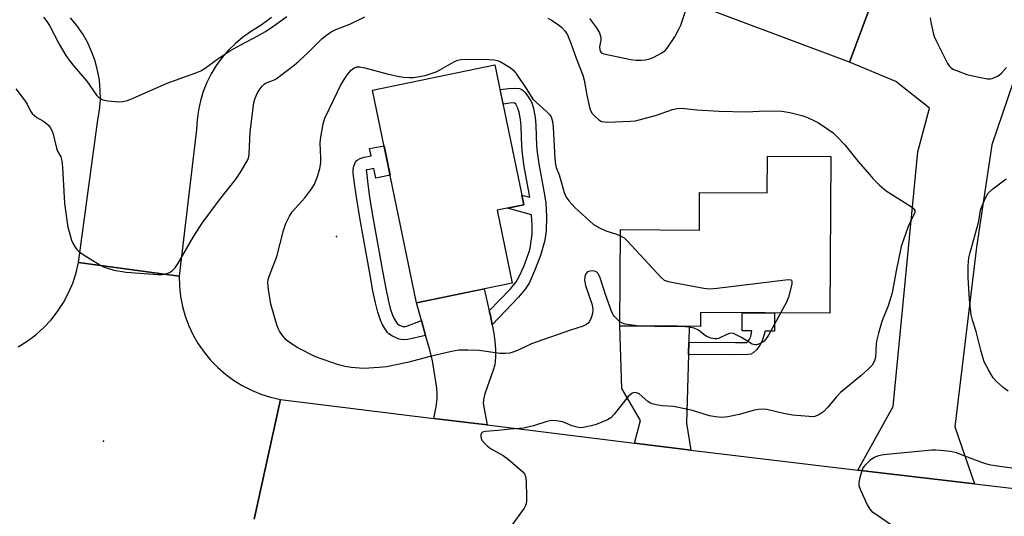
# Model space of a CAD drawing. Units: inches. Extents: x 1195767 to 1201767, y 505459 to 509459.
# Drawn here: x 1197669 to 1197949, y 505831 to 505972 of the extents above; entities that cross this region are included whole.
import ezdxf

# ---------------------------------------------------------------- set-up
doc = ezdxf.new("R2010")
doc.units = ezdxf.units.IN
doc.header["$MEASUREMENT"] = 0
for name, color, linetype in [('BLDG-Footprint', 5, 'Continuous'), ('ELEV-Spot Elevation', 7, 'Continuous'), ('TRANS-Driveway', 251, 'Continuous'), ('TRANS-Non Street Sidewalk', 7, 'Continuous'), ('TRANS-Road', 130, 'Continuous'), ('Undefined', 1, 'Continuous')]:
    doc.layers.add(name, color=color, linetype=linetype)

msp = doc.modelspace()

# ---------------------------------------------------------------- linework, layer by layer
at = {"layer": 'BLDG-Footprint'}
for points, elevation in [([(1197917.24, 505993.06), (1197912.17, 505979.55), (1197904.89, 505960.18), (1197854.67, 505979.04), (1197861.84, 505998.15), (1197876.3, 505992.72), (1197889.23, 506027.14), (1197918.6, 506016.11), (1197910.84, 505995.46)], 222.42), ([(1197808.84, 505897.22), (1197781.62, 505891.59), (1197769.1, 505952.14), (1197803.96, 505959.34), (1197812.19, 505919.55), (1197804.54, 505917.97)], 227.37), ([(1197899.63, 505933.31), (1197899.36, 505888.63), (1197862.54, 505888.85), (1197862.51, 505884.9), (1197839.55, 505885.04), (1197839.71, 505912.48), (1197862.18, 505912.35), (1197862.25, 505923.06), (1197881.51, 505922.95), (1197881.58, 505933.42)], 225.75)]:
    msp.add_lwpolyline(points, close=True, dxfattribs=dict(at, elevation=elevation))
at = {"layer": 'ELEV-Spot Elevation'}
for p in [(1197758.87, 505910.46, 228), (1197692.49, 505852.23, 226.5)]:
    msp.add_point(p, dxfattribs=at)
at = {"layer": 'TRANS-Driveway'}
for points in [[(1197802.35, 505889.33), (1197802.67, 505887.97), (1197803.19, 505885.32), (1197803.64, 505882.98), (1197803.92, 505880.65), (1197804.08, 505878.44), (1197804.12, 505876.28), (1197804.04, 505874.89), (1197803.88, 505873.98), (1197803.47, 505872.45), (1197801.15, 505865.95), (1197800.77, 505864.6), (1197800.65, 505863.85), (1197800.63, 505863.14), (1197800.75, 505861.89), (1197801.72, 505856.84), (1197786.52, 505858.72), (1197787.21, 505861.99), (1197787.54, 505864.29), (1197787.53, 505865.7), (1197787.39, 505867.36), (1197786.68, 505872.17), (1197786.13, 505875.1), (1197785.37, 505878.24), (1197784.22, 505882.35), (1197783.03, 505886.56), (1197781.62, 505891.59), (1197800.87, 505895.57)], [(1197859.15, 505880.37), (1197859.06, 505876.91), (1197858.5, 505857.35), (1197859.74, 505849.64), (1197843.74, 505851.62), (1197845.4, 505858.14), (1197840.1, 505867.19), (1197839.55, 505885.04), (1197859.28, 505884.92)]]:
    msp.add_lwpolyline(points, close=True, dxfattribs=at)
at = {"layer": 'TRANS-Non Street Sidewalk'}
for points in [[(1197803.19, 505885.32), (1197802.67, 505887.97), (1197802.35, 505889.33), (1197808.35, 505895.64), (1197809.96, 505897.61), (1197810.77, 505898.9), (1197812.18, 505901.97), (1197813.72, 505906.1), (1197814.02, 505907.15), (1197814.57, 505911.21), (1197814.54, 505913.75), (1197814.35, 505916.7), (1197807.53, 505918.59), (1197812.19, 505919.55), (1197811.62, 505922.31), (1197813.89, 505921.68), (1197813.74, 505922.73), (1197812.32, 505930.46), (1197811.76, 505934.06), (1197811.6, 505936.09), (1197811.4, 505941.96), (1197811.24, 505943.85), (1197810.87, 505945.89), (1197810.6, 505946.68), (1197810.43, 505947.04), (1197809.92, 505948.14), (1197809.4, 505948.52), (1197808.21, 505948.46), (1197806.26, 505948.22), (1197805.4, 505952.38), (1197807.85, 505952.68), (1197809.52, 505952.76), (1197810.92, 505952.62), (1197811.64, 505952.34), (1197812.07, 505952.01), (1197812.53, 505951.51), (1197813.43, 505950.27), (1197814.15, 505949.08), (1197814.53, 505948.29), (1197814.98, 505946.95), (1197815.44, 505944.41), (1197815.63, 505942.22), (1197815.83, 505936.33), (1197815.97, 505934.55), (1197816.49, 505931.17), (1197817.92, 505923.41), (1197818.4, 505920.13), (1197818.61, 505916.18), (1197818.54, 505912.11), (1197818.36, 505910.68), (1197818.04, 505909.11), (1197816.91, 505905.13), (1197815.26, 505900.7), (1197813.66, 505897.24), (1197812.56, 505895.49), (1197810.69, 505893.2)], [(1197776.19, 505885.62), (1197776.14, 505885.65), (1197776.24, 505885.55), (1197776.19, 505885.62), (1197776.57, 505885.38), (1197777.68, 505884.89), (1197777.98, 505884.85), (1197778.59, 505884.89), (1197783.03, 505886.56), (1197784.22, 505882.35), (1197779.14, 505881.21), (1197777.81, 505881.11), (1197776.63, 505881.31), (1197774.81, 505882.09), (1197773.76, 505882.77), (1197773.37, 505883.18), (1197772.57, 505884.3), (1197771.86, 505885.57), (1197771.33, 505886.69), (1197770.58, 505888.91), (1197769.9, 505891.59), (1197769.19, 505895.01), (1197768.38, 505899.52), (1197765.43, 505915.83), (1197764.58, 505921.12), (1197764.07, 505924.9), (1197763.62, 505928.55), (1197763.62, 505929.59), (1197763.78, 505930.5), (1197764.38, 505931.93), (1197764.67, 505932.23), (1197765.54, 505932.71), (1197766.68, 505933.07), (1197768.68, 505933.49), (1197768.26, 505935.51), (1197772.36, 505936.36), (1197774.09, 505928), (1197769.99, 505927.15), (1197769.43, 505929.86), (1197767.62, 505929.48), (1197767.36, 505929.45), (1197767.3, 505929.25), (1197767.33, 505928.77), (1197767.75, 505925.38), (1197768.25, 505921.66), (1197769.09, 505916.46), (1197772.03, 505900.17), (1197772.83, 505895.71), (1197773.51, 505892.43), (1197774.14, 505889.97), (1197774.78, 505888.08), (1197775.16, 505887.28), (1197775.71, 505886.29)], [(1197859.06, 505876.91), (1197859.15, 505880.37), (1197872.47, 505880.28), (1197875.65, 505880.32), (1197875.94, 505880.65), (1197876.45, 505881.31), (1197876.8, 505882.07), (1197877.1, 505883.6), (1197874.35, 505883.61), (1197874.39, 505888.78), (1197883.6, 505888.72), (1197883.57, 505883.56), (1197880.9, 505883.57), (1197880.03, 505880.81), (1197879.43, 505879.52), (1197878.54, 505878.35), (1197877.52, 505877.35), (1197876.84, 505877.01), (1197875.98, 505876.86), (1197872.48, 505876.82)]]:
    msp.add_lwpolyline(points, close=True, dxfattribs=at)
at = {"layer": 'TRANS-Road'}
for points in [[(1197965.24, 505994.67), (1197945.49, 505936.6), (1197941.07, 505907.46), (1197934.91, 505856.26), (1197940.53, 505840.07), (1197907.34, 505844.01), (1197917.34, 505862.07), (1197924.4, 505934.65), (1197927.7, 505947.05), (1197918.1, 505954.64), (1197904.89, 505960.18), (1197912.17, 505979.55)], [(1197740.28, 505972.89), (1197737.4, 505970.7), (1197734.35, 505968.74), (1197732.09, 505967.16), (1197729.97, 505965.4), (1197728, 505963.47), (1197726.2, 505961.38), (1197724.58, 505959.16), (1197723.15, 505956.8), (1197721.91, 505954.34), (1197720.89, 505951.78), (1197720.07, 505949.15), (1197719.48, 505946.45), (1197719.12, 505943.72), (1197718.98, 505940.97), (1197713.99, 505899.23), (1197685.34, 505903.12), (1197690.89, 505943.71), (1197691.36, 505946.51), (1197691.58, 505949.34), (1197691.56, 505952.18), (1197691.29, 505955.01), (1197690.79, 505957.81), (1197690.05, 505960.55), (1197689.07, 505963.22), (1197687.88, 505965.79), (1197686.46, 505968.26), (1197684.84, 505970.59), (1197683.03, 505972.78)], [(1197668.15, 505879.07), (1197670.74, 505880.68), (1197673.18, 505882.52), (1197675.45, 505884.56), (1197677.53, 505886.79), (1197679.41, 505889.19), (1197681.07, 505891.75), (1197682.51, 505894.44), (1197683.7, 505897.25), (1197684.65, 505900.15), (1197685.34, 505903.12), (1197713.99, 505899.23), (1197714.08, 505896.32), (1197714.4, 505893.44), (1197714.96, 505890.59), (1197715.75, 505887.79), (1197716.77, 505885.07), (1197718.01, 505882.44), (1197719.47, 505879.93), (1197721.12, 505877.54), (1197722.97, 505875.3), (1197724.99, 505873.21), (1197727.18, 505871.3), (1197729.52, 505869.58), (1197731.99, 505868.06), (1197734.59, 505866.74), (1197737.28, 505865.64), (1197740.05, 505864.77), (1197742.88, 505864.13), (1197735.39, 505830.05)], [(1197735.39, 505830.05), (1197742.88, 505864.13), (1197786.52, 505858.72), (1197801.72, 505856.84), (1197843.74, 505851.62), (1197859.74, 505849.64), (1197907.34, 505844.01), (1197940.53, 505840.07), (1197981.78, 505835.19), (1197995.5, 505833.57), (1197997.21, 505833.36), (1198043.73, 505827.71)]]:
    msp.add_lwpolyline(points, dxfattribs=at)
at = {"layer": 'Undefined'}
for points, elevation in [([(1197830.91, 505972.54), (1197832.91, 505969.92), (1197833.72, 505968.46), (1197834.12, 505967.2), (1197834.11, 505966.4), (1197833.73, 505964.48), (1197833.78, 505963.61), (1197834.14, 505963.01), (1197834.52, 505962.72), (1197834.99, 505962.53), (1197842.62, 505960.89), (1197844.09, 505960.72), (1197845.56, 505960.66), (1197846.71, 505960.78), (1197848.1, 505961.13), (1197849.16, 505961.59), (1197851.48, 505962.82), (1197852.41, 505963.47), (1197852.97, 505964.09), (1197855.18, 505967.38), (1197856.26, 505969.39), (1197856.85, 505970.71), (1197858.63, 505975.83)], 222), ([(1197667.46, 505952.5), (1197669.98, 505949.3), (1197670.7, 505948.14), (1197671.68, 505946.2), (1197672.18, 505945.54), (1197673.45, 505944.4), (1197675.34, 505943.32), (1197676.26, 505942.67), (1197676.87, 505942.11), (1197677.37, 505941.48), (1197678.05, 505940.04), (1197679.08, 505935.61), (1197679.4, 505934.84), (1197680.29, 505933.16), (1197680.63, 505932.05), (1197680.8, 505930.28), (1197681.36, 505919.85), (1197682.34, 505913.2), (1197682.84, 505911.16), (1197683.39, 505909.47), (1197683.86, 505908.43), (1197684.42, 505907.47), (1197684.9, 505906.82), (1197685.47, 505906.23), (1197686.67, 505905.39), (1197691.47, 505902.47), (1197692.5, 505901.9), (1197693.28, 505901.57), (1197695.42, 505900.96), (1197698.91, 505900.39), (1197707.97, 505899.71), (1197709.14, 505899.7), (1197710.23, 505899.87), (1197711.26, 505900.22), (1197712.14, 505900.8), (1197712.87, 505901.59), (1197713.68, 505902.75), (1197718.24, 505910.61), (1197720.58, 505914.33), (1197725.55, 505920.97), (1197730.25, 505926.93), (1197731.5, 505928.86), (1197733.53, 505932.37), (1197733.84, 505933.18), (1197734, 505934.04), (1197734.27, 505940.24), (1197735.28, 505948.61), (1197735.66, 505949.92), (1197736.19, 505951.17), (1197736.77, 505952.16), (1197737.62, 505953.32), (1197738.18, 505953.88), (1197738.76, 505954.27), (1197740.84, 505955.01), (1197741.6, 505955.42), (1197746.76, 505959.28), (1197748.09, 505960.4), (1197750.82, 505962.94), (1197754.64, 505966.77), (1197755.95, 505967.81), (1197757.32, 505968.76), (1197758.61, 505969.4), (1197762.6, 505970.97), (1197766.9, 505973)], 224), ([(1197675.36, 505972.91), (1197676.11, 505972), (1197677.05, 505970.54), (1197679.88, 505965.28), (1197681.76, 505962.08), (1197682.71, 505960.66), (1197684.09, 505958.86), (1197687.73, 505954.69), (1197690.43, 505950.73), (1197691.2, 505950), (1197692.32, 505949.37), (1197693.71, 505949.1), (1197696.88, 505948.87), (1197698, 505948.93), (1197699.3, 505949.24), (1197700.9, 505949.85), (1197710.64, 505954.17), (1197718.81, 505957.13), (1197720.19, 505957.7), (1197721.47, 505958.47), (1197724.78, 505960.88), (1197728.45, 505963.33), (1197731.6, 505965.08), (1197736.44, 505967.61), (1197738.43, 505968.75), (1197740.34, 505969.98), (1197744.66, 505973.11)], 222), ([(1197819.03, 505972.67), (1197820.02, 505972.12), (1197821.92, 505970.88), (1197822.97, 505970.02), (1197823.87, 505969.06), (1197824.59, 505967.92), (1197825.59, 505965.52), (1197827.09, 505961.24), (1197828.99, 505956.39), (1197829.32, 505955.03), (1197830.08, 505950.75), (1197830.79, 505947.7), (1197831.18, 505946.39), (1197831.62, 505945.56), (1197832.37, 505944.73), (1197833.42, 505943.81), (1197834.34, 505943.26), (1197835.17, 505943.11), (1197836.04, 505943.09), (1197842.57, 505943.33), (1197844.03, 505943.48), (1197849.98, 505945.03), (1197854.51, 505946.65), (1197855.85, 505946.92), (1197856.93, 505947.04), (1197858.02, 505946.99), (1197861.45, 505946.56), (1197867.77, 505946.21), (1197875.5, 505945.99), (1197881.1, 505946.27), (1197885.69, 505946.14), (1197886.83, 505946.04), (1197887.97, 505945.81), (1197891.35, 505944.93), (1197893, 505944.4), (1197894.81, 505943.54), (1197896.07, 505942.84), (1197899.05, 505940.87), (1197900.24, 505939.98), (1197901.31, 505938.97), (1197903.56, 505936.6), (1197907.43, 505931.82), (1197910.6, 505928.11), (1197911.57, 505927.05), (1197913.42, 505925.23), (1197914.7, 505924.06), (1197915.39, 505923.53), (1197922.57, 505918.95), (1197923.19, 505918.44), (1197923.52, 505917.88), (1197923.5, 505917.42), (1197923.35, 505916.94), (1197921.64, 505913.31), (1197919.68, 505907.64), (1197918.18, 505900.68), (1197917.12, 505894.45), (1197915.97, 505890.74), (1197914.15, 505886.33), (1197913.18, 505883), (1197912.67, 505881.04), (1197912.49, 505879.93), (1197912.36, 505876.1), (1197912.04, 505875.07), (1197911.4, 505873.89), (1197910.39, 505872.82), (1197908.16, 505870.84), (1197902.41, 505866.11), (1197901.22, 505864.82), (1197898.68, 505861.8), (1197897.58, 505860.67), (1197896.23, 505859.68), (1197895.02, 505859.26), (1197894.23, 505859.19), (1197893.4, 505859.21), (1197888.67, 505859.66), (1197886.14, 505860.13), (1197881.41, 505861.22), (1197880.04, 505861.34), (1197878.97, 505861.27), (1197877.89, 505861.09), (1197873.47, 505859.78), (1197870.31, 505859.16), (1197868.57, 505858.99), (1197866.8, 505859.14), (1197865.06, 505859.48), (1197860.24, 505860.93), (1197856.22, 505861.85), (1197854.77, 505862.08), (1197851.55, 505862.32), (1197849.86, 505862.61), (1197848.76, 505862.87), (1197848.25, 505863.08), (1197847.51, 505863.56), (1197844.99, 505865.67), (1197844.29, 505865.99), (1197843.81, 505866.05), (1197843.35, 505865.98), (1197842.91, 505865.79), (1197841.92, 505864.98), (1197837.94, 505859.93), (1197836.95, 505858.91), (1197835.97, 505858.33), (1197834.37, 505857.62), (1197832.74, 505856.98), (1197831.32, 505856.57), (1197829.11, 505856.11), (1197828.28, 505856.06), (1197827.73, 505856.11), (1197825.82, 505856.59), (1197823.96, 505857.45), (1197823.16, 505857.72), (1197821.52, 505858.04), (1197820.14, 505858.11), (1197818.77, 505857.81), (1197814.94, 505856.56), (1197812.07, 505855.97), (1197810.92, 505855.82), (1197808.34, 505855.69), (1197804.79, 505855.25), (1197801.19, 505854.98), (1197800.44, 505854.8), (1197800.09, 505854.55), (1197799.99, 505854.38), (1197799.9, 505853.96), (1197799.91, 505853.5), (1197800.02, 505853.02), (1197800.23, 505852.55), (1197800.94, 505851.67), (1197801.78, 505850.87), (1197802.7, 505850.15), (1197806.28, 505848.12), (1197807.69, 505847.1), (1197811.87, 505843.53), (1197812.39, 505842.9), (1197812.69, 505842.17), (1197812.83, 505840.76), (1197812.92, 505836.39), (1197812.92, 505835.23), (1197812.83, 505834.4), (1197812.66, 505833.87), (1197812.25, 505833.12), (1197808.78, 505828.35)], 224), ([(1197927.92, 505972.72), (1197928.16, 505971.05), (1197928.76, 505968.53), (1197929.09, 505967.43), (1197929.53, 505966.38), (1197932.82, 505959.78), (1197933.3, 505959.1), (1197933.87, 505958.53), (1197934.57, 505958.09), (1197935.36, 505957.74), (1197938.38, 505956.66), (1197940.4, 505956.17), (1197944.19, 505955.43), (1197945.05, 505955.41), (1197945.59, 505955.51), (1197947.13, 505956.16), (1197947.6, 505956.46), (1197948.26, 505957.03), (1197949.65, 505958.59)], 222), ([(1197839.56, 505886.25), (1197838.04, 505887.68), (1197837.69, 505888.14), (1197837.28, 505888.92), (1197835.47, 505893.96), (1197833.91, 505898.69), (1197833.34, 505899.96), (1197833.01, 505900.33), (1197832.58, 505900.54), (1197831.82, 505900.68), (1197831.04, 505900.67), (1197830.35, 505900.45), (1197829.84, 505899.89), (1197829.52, 505899.13), (1197829.44, 505898.11), (1197829.73, 505896.53), (1197831.6, 505891.04), (1197831.79, 505889.67), (1197831.76, 505888.58), (1197831.37, 505887.3), (1197830.91, 505886.34), (1197830.58, 505885.95), (1197830, 505885.45), (1197829.07, 505884.96), (1197825.51, 505883.85), (1197815.72, 505880.46), (1197814.36, 505879.91), (1197810.4, 505878.05), (1197809.05, 505877.52), (1197808.21, 505877.31), (1197807.07, 505877.19), (1197805.35, 505877.19), (1197799.45, 505878.06), (1197796.26, 505878.18), (1197793.66, 505878.16), (1197791.62, 505877.8), (1197785.54, 505876.33), (1197779.07, 505874.58), (1197773.07, 505873.39), (1197771.02, 505873.18), (1197766.55, 505872.95), (1197763.03, 505873.23), (1197761.29, 505873.48), (1197759.38, 505873.94), (1197752.8, 505876.26), (1197747.8, 505878.81), (1197745.69, 505880.15), (1197744.61, 505881.02), (1197743.47, 505882.33), (1197742.64, 505883.51), (1197742.26, 505884.28), (1197741.87, 505885.38), (1197740.11, 505891.27), (1197739.49, 505895.39), (1197739.3, 505897.45), (1197739.39, 505898.3), (1197739.7, 505899.39), (1197741.86, 505904.81), (1197743.74, 505912.24), (1197744.39, 505914.18), (1197745.45, 505916.26), (1197746.22, 505917.48), (1197749.78, 505921.54), (1197751.84, 505924.17), (1197752.53, 505925.43), (1197753.45, 505927.57), (1197754.08, 505929.83), (1197754.33, 505931.45), (1197754.37, 505932.88), (1197754.21, 505937.04), (1197754.28, 505938.21), (1197755.01, 505942.54), (1197755.53, 505944.21), (1197758.03, 505949.53), (1197760, 505953.48), (1197761.01, 505955.22), (1197761.97, 505956.63), (1197763.04, 505957.87), (1197763.88, 505958.53), (1197764.68, 505958.8), (1197765.48, 505958.8), (1197766.86, 505958.56), (1197773.26, 505956.84), (1197776.23, 505956.13), (1197777.92, 505955.87), (1197779.65, 505955.75), (1197780.77, 505955.8), (1197782.99, 505956.11), (1197784.1, 505956.37), (1197785.79, 505956.91), (1197787.17, 505957.42), (1197788.48, 505958.04), (1197792.43, 505960.3), (1197793.41, 505960.69), (1197794.22, 505960.86), (1197798.49, 505960.95), (1197802.3, 505960.89), (1197803.76, 505960.79), (1197804.61, 505960.61), (1197805.4, 505960.29), (1197808.09, 505958.69), (1197809.21, 505957.84), (1197810.13, 505956.73), (1197813.08, 505952.37), (1197814.74, 505949.61), (1197818.76, 505946.03), (1197819.53, 505945.19), (1197819.92, 505944.55), (1197820.3, 505943.25), (1197820.54, 505941.59), (1197821, 505932.73), (1197821.17, 505930.98), (1197821.41, 505930.13), (1197822.22, 505928.06), (1197823.64, 505923.02), (1197824.22, 505921.7), (1197825.1, 505920.54), (1197826.67, 505918.78), (1197830.85, 505914.93), (1197832.06, 505913.94), (1197833.52, 505913.08), (1197835.55, 505912.07), (1197838.57, 505911.18), (1197839.7, 505910.73)], 226), ([(1197950.09, 505866.5), (1197948.67, 505867.47), (1197946.81, 505869.22), (1197945.89, 505870.29), (1197944.54, 505872.51), (1197943.33, 505874.8), (1197942.29, 505878.11), (1197941.03, 505883.45), (1197939.93, 505886.72), (1197939.56, 505888.15), (1197939.08, 505892.57), (1197938.72, 505898.81), (1197938.74, 505902.14), (1197938.95, 505904.46), (1197939.28, 505905.91), (1197941.64, 505914.45), (1197941.88, 505915.53), (1197942.12, 505917.44), (1197942.33, 505918.28), (1197943.59, 505921.3), (1197944.45, 505922.83), (1197945.74, 505924.03), (1197949.53, 505926.96)], 224), ([(1197839.7, 505910.73), (1197840.74, 505910.1), (1197841.6, 505909.3), (1197851.29, 505898.79), (1197852.19, 505898.08), (1197853.26, 505897.69), (1197863.4, 505895.75), (1197865.14, 505895.58), (1197867.21, 505895.76), (1197886.72, 505898.17), (1197887.56, 505898.23), (1197888.23, 505898.14), (1197888.38, 505898.04), (1197888.51, 505897.69), (1197888.47, 505896.95), (1197887.6, 505893.19), (1197887.01, 505891.83), (1197885.3, 505888.71)], 226), ([(1197885.3, 505888.71), (1197881.82, 505882.37), (1197881.05, 505881.17), (1197880.54, 505880.61), (1197880.07, 505880.28), (1197879.29, 505879.9), (1197878.48, 505879.65), (1197877.95, 505879.62), (1197877.18, 505879.88), (1197874.17, 505881.76), (1197872.89, 505882.43), (1197871.86, 505882.84), (1197871.33, 505882.93), (1197870.71, 505882.85), (1197869.95, 505882.55), (1197867.67, 505881.45), (1197867.16, 505881.33), (1197866.6, 505881.33), (1197865.48, 505881.59), (1197864.12, 505882.13), (1197863.42, 505882.59), (1197861.93, 505883.79), (1197860.7, 505884.36), (1197859.3, 505884.66), (1197855.86, 505884.94)], 226), ([(1197845.06, 505885.01), (1197841.07, 505885.56), (1197840.25, 505885.82), (1197839.56, 505886.25)], 226), ([(1197855.86, 505884.94), (1197853.39, 505885.1), (1197849.48, 505884.98)], 226), ([(1197849.48, 505884.98), (1197846.66, 505884.88), (1197845.06, 505885.01)], 226), ([(1197954.62, 505844.02), (1197947.73, 505844.99), (1197945.17, 505845.44), (1197944.08, 505845.69), (1197942.66, 505846.15), (1197939.29, 505847.38), (1197935.4, 505848.92), (1197933.72, 505849.26), (1197930.89, 505849.6), (1197929.47, 505849.69), (1197928.35, 505849.65), (1197914.59, 505848.35), (1197913.22, 505848.07), (1197911.93, 505847.57), (1197910.77, 505846.7), (1197909.28, 505845.27), (1197908.76, 505844.59), (1197908.41, 505843.82), (1197907.84, 505841.87), (1197907.57, 505840.47), (1197907.6, 505839.64), (1197907.94, 505838.57), (1197909.95, 505834.06), (1197910.68, 505832.84), (1197911.31, 505832.24), (1197912.02, 505831.71), (1197917.16, 505828.25)], 222)]:
    msp.add_lwpolyline(points, dxfattribs=dict(at, elevation=elevation))

doc.saveas('drawing.dxf')
